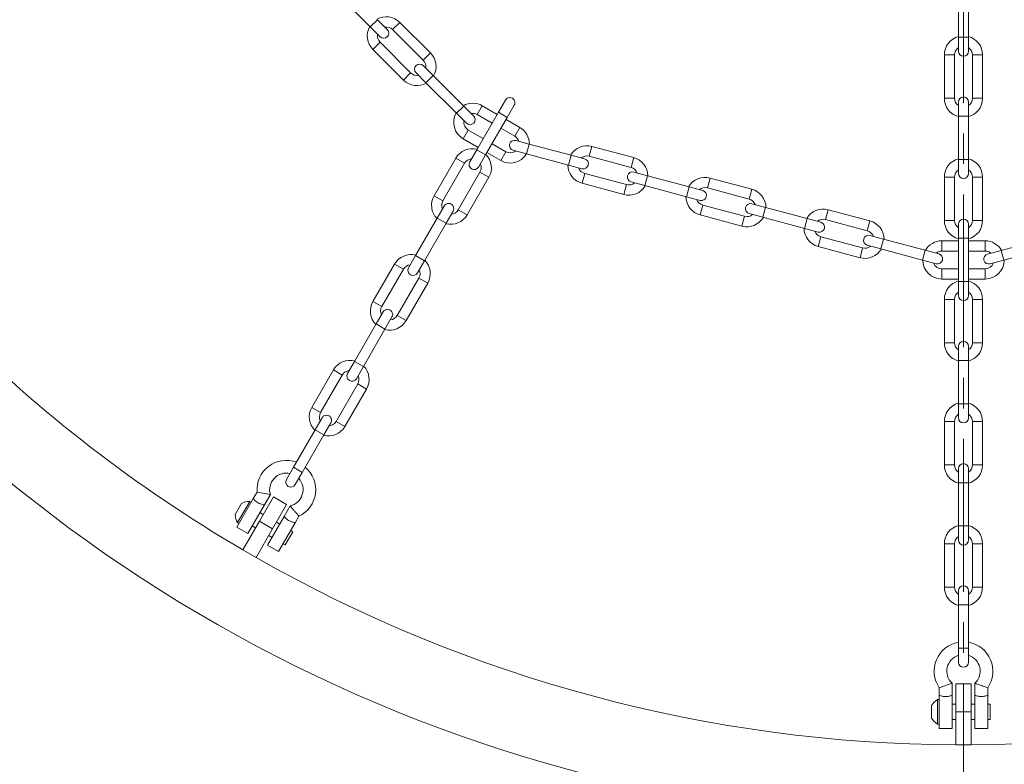
# Model space of a CAD drawing. Extents: x 2 to 8405, y -7 to 5933.
# Drawn here: x 2050 to 2664, y 2422 to 2886 of the extents above; entities that cross this region are included whole.
import ezdxf

# ---------------------------------------------------------------- set-up
doc = ezdxf.new("R2010")
doc.units = 0
doc.header["$MEASUREMENT"] = 0
doc.header["$PDMODE"] = 1
doc.linetypes.add('CENTER', pattern=[50.8, 31.75, -6.35, 6.35, -6.35])
doc.layers.get('0').update_dxf_attribs({"linetype": 'CONTINUOUS'})
doc.layers.get('DefPoints').update_dxf_attribs({"linetype": 'CONTINUOUS'})
for name, color, linetype, lineweight in [('FRAM3', 1, 'CONTINUOUS', 50), ('基準線', 6, 'CENTER', 18), ('外形線', 7, 'CONTINUOUS', 18), ('寸法線', 3, 'CONTINUOUS', 18)]:
    doc.layers.add(name, color=color, linetype=linetype, lineweight=lineweight)
doc.styles.get("Standard").update_dxf_attribs({"font": 'TXT.SHX', "bigfont": 'bigfont.shx'})
doc.dimstyles.new('20ベース', dxfattribs={"dimscale": 20, "dimtxt": 3, "dimasz": 3, "dimexe": 0, "dimexo": 1, "dimgap": 1, "dimtad": 3, "dimdec": 0, "dimdsep": 46, "dimtxsty": 'STANDARD', "dimblk": 'DOTSMALL', "dimcen": 0, "dimclrd": 256, "dimclre": 256, "dimclrt": 7, "dimadec": 3, "dimazin": 2, "dimtfac": 1, "dimtdec": 0, "dimtix": 1, "dimtmove": 2, "dimatfit": 2, "dimldrblk": 'OPEN', "dimfxl": 1, "dimtolj": 1, "dimlwd": -1, "dimlwe": -1, "dimarcsym": 0})

# ---------------------------------------------------------------- blocks, each defined once
blk = doc.blocks.new('_DotSmall')
at = {"layer": 'FRAM3', "color": 0, "const_width": 0.5}
blk.add_lwpolyline([(-0.0625, 0, 1), (0.0625, 0, 1)], format="xyb", close=True, dxfattribs=at)
blk = doc.blocks.new('*D10')
at = {"layer": 'DefPoints', "color": 0}
for p in [(1342.77, 4263.09), (2638.28, 4263.09, 541.65), (1737.85, 2257.76)]:
    blk.add_point(p, dxfattribs=at)
at = {"layer": '寸法線'}
for p, q in [((2618.28, 4263.09), (1342.77, 4263.09)), ((1342.77, 2257.76), (1342.77, 4263.09)), ((1717.85, 2257.76), (1342.77, 2257.76))]:
    blk.add_line(p, q, dxfattribs=at)
at = {"layer": '寸法線', "xscale": 60, "yscale": 60, "zscale": 60}
for p, rotation in [((1342.77, 4263.09), 90), ((1342.77, 2257.76), 270)]:
    blk.add_blockref('_DotSmall', p, dxfattribs=dict(at, rotation=rotation))
at = {"layer": '寸法線', "color": 7, "insert": (1292.77, 3260.42), "char_height": 60, "attachment_point": 5, "rotation": 90}
blk.add_mtext('\\A1;2005', dxfattribs=at)
blk = doc.blocks.new('_OPEN')
at = {"color": 0, "linetype": 'ByBlock'}
for p, q in [((-1, 0.167), (0, 0)), ((0, 0), (-1, -0.167)), ((0, 0), (-1, 0))]:
    blk.add_line(p, q, dxfattribs=at)

msp = doc.modelspace()

# ---------------------------------------------------------------- linework, layer by layer
at = {"layer": '基準線', "ltscale": 3}
msp.add_line((2638.284, 1005.812, 541.655), (2638.284, 4327.086, 541.655), dxfattribs=at)
at = {"layer": '外形線', "extrusion": (0, 1, 0)}
for p, q in [((2268.396, 2881.996), (2249.313, 2901.079)), ((2635.109, 2875.611), (2635.109, 2902.599)), ((2641.459, 2875.611), (2641.459, 2902.599)), ((2268.396, 2881.996), (2272.886, 2886.486)), ((2279.06, 2880.312), (2272.886, 2886.486)), ((2268.396, 2881.996), (2274.57, 2875.822)), ((2282.427, 2880.312), (2286.918, 2884.802)), ((2301.511, 2861.229), (2282.427, 2880.312)), ((2306.001, 2865.719), (2286.918, 2884.802)), ((2635.109, 2875.611), (2641.459, 2875.611)), ((2635.109, 2875.611), (2635.109, 2866.88)), ((2641.459, 2866.88), (2641.459, 2875.611)), ((2274.57, 2872.454), (2270.08, 2867.964)), ((2270.08, 2867.964), (2289.163, 2848.881)), ((2274.57, 2872.454), (2293.653, 2853.371)), ((2301.511, 2861.229), (2306.001, 2865.719)), ((2626.377, 2864.499), (2626.377, 2837.511)), ((2632.727, 2864.499), (2626.377, 2864.499)), ((2632.727, 2864.499), (2632.727, 2837.511)), ((2643.84, 2837.511), (2643.84, 2864.499)), ((2643.84, 2864.499), (2650.19, 2864.499)), ((2650.19, 2837.511), (2650.19, 2864.499)), ((2307.684, 2851.688), (2301.511, 2857.861)), ((2293.653, 2853.371), (2289.163, 2848.881)), ((2297.02, 2853.371), (2303.194, 2847.197)), ((2303.194, 2847.197), (2307.684, 2851.688)), ((2326.767, 2832.605), (2307.684, 2851.688)), ((2322.277, 2828.114), (2303.194, 2847.197)), ((2352.721, 2836.297), (2348.355, 2828.735)), ((2632.727, 2837.511), (2626.377, 2837.511)), ((2643.84, 2837.511), (2650.19, 2837.511)), ((2322.277, 2828.114), (2326.767, 2832.605)), ((2332.941, 2826.431), (2326.767, 2832.605)), ((2335.158, 2827.314), (2338.333, 2832.813)), ((2347.615, 2827.454), (2338.333, 2832.813)), ((2353.855, 2825.56), (2358.22, 2833.122)), ((2635.109, 2835.13), (2635.109, 2826.399)), ((2641.459, 2826.399), (2641.459, 2835.13)), ((2322.277, 2828.114), (2328.451, 2821.94)), ((2334.862, 2805.364), (2348.355, 2828.735)), ((2344.44, 2821.955), (2335.158, 2827.314)), ((2340.361, 2802.189), (2353.855, 2825.56)), ((2348.355, 2828.735), (2353.855, 2825.56)), ((2361.705, 2819.319), (2353.115, 2824.279)), ((2635.109, 2799.411), (2635.109, 2826.399)), ((2635.109, 2826.399), (2641.459, 2826.399)), ((2641.459, 2799.411), (2641.459, 2826.399)), ((2329.602, 2817.69), (2326.427, 2812.191)), ((2329.602, 2817.69), (2338.884, 2812.331)), ((2358.53, 2813.82), (2349.94, 2818.78)), ((2358.53, 2813.82), (2361.705, 2819.319)), ((2326.427, 2812.191), (2335.709, 2806.832)), ((2334.862, 2805.364), (2330.496, 2797.802)), ((2334.862, 2805.364), (2340.361, 2802.189)), ((2344.383, 2809.156), (2352.974, 2804.196)), ((2367.6, 2808.906), (2359.166, 2811.166)), ((2365.956, 2802.773), (2367.6, 2808.906)), ((2393.668, 2801.921), (2367.6, 2808.906)), ((2405.018, 2801.345), (2406.662, 2807.479)), ((2432.729, 2800.494), (2406.662, 2807.479)), ((2321.744, 2800.105), (2308.25, 2776.734)), ((2327.243, 2796.93), (2321.744, 2800.105)), ((2335.995, 2794.627), (2340.361, 2802.189)), ((2341.208, 2803.657), (2349.799, 2798.697)), ((2352.974, 2804.196), (2349.799, 2798.697)), ((2357.523, 2805.033), (2365.956, 2802.773)), ((2392.024, 2795.788), (2365.956, 2802.773)), ((2392.024, 2795.788), (2393.668, 2801.921)), ((2402.102, 2799.662), (2393.668, 2801.921)), ((2431.086, 2794.361), (2405.018, 2801.345)), ((2431.086, 2794.361), (2432.729, 2800.494)), ((2635.109, 2799.411), (2641.459, 2799.411)), ((2635.109, 2799.411), (2635.109, 2790.68)), ((2641.459, 2790.68), (2641.459, 2799.411)), ((2327.243, 2796.93), (2313.749, 2773.559)), ((2392.024, 2795.788), (2400.458, 2793.528)), ((2323.373, 2768.002), (2336.867, 2791.374)), ((2328.872, 2764.827), (2342.366, 2788.199)), ((2336.867, 2791.374), (2342.366, 2788.199)), ((2402.142, 2790.612), (2400.498, 2784.478)), ((2402.142, 2790.612), (2428.21, 2783.627)), ((2441.204, 2789.184), (2432.77, 2791.444)), ((2439.56, 2783.051), (2441.204, 2789.184)), ((2467.271, 2782.199), (2441.204, 2789.184)), ((2478.622, 2781.623), (2480.265, 2787.757)), ((2506.333, 2780.772), (2480.265, 2787.757)), ((2626.377, 2788.299), (2626.377, 2761.311)), ((2632.727, 2788.299), (2626.377, 2788.299)), ((2632.727, 2788.299), (2632.727, 2761.311)), ((2643.84, 2761.311), (2643.84, 2788.299)), ((2643.84, 2788.299), (2650.19, 2788.299)), ((2650.19, 2761.311), (2650.19, 2788.299)), ((2400.498, 2784.478), (2426.566, 2777.493)), ((2428.21, 2783.627), (2426.566, 2777.493)), ((2431.126, 2785.31), (2439.56, 2783.051)), ((2465.628, 2776.066), (2439.56, 2783.051)), ((2465.628, 2776.066), (2467.271, 2782.199)), ((2475.705, 2779.94), (2467.271, 2782.199)), ((2504.69, 2774.639), (2478.622, 2781.623)), ((2504.69, 2774.639), (2506.333, 2780.772)), ((2313.749, 2773.559), (2308.25, 2776.734)), ((2465.628, 2776.066), (2474.062, 2773.806)), ((2314.621, 2770.306), (2310.255, 2762.744)), ((2475.745, 2770.89), (2474.102, 2764.756)), ((2475.745, 2770.89), (2501.813, 2763.905)), ((2514.807, 2769.462), (2506.373, 2771.722)), ((2513.164, 2763.329), (2514.807, 2769.462)), ((2540.875, 2762.477), (2514.807, 2769.462)), ((2296.762, 2739.372), (2310.255, 2762.744)), ((2310.255, 2762.744), (2315.755, 2759.569)), ((2315.755, 2759.569), (2320.12, 2767.131)), ((2323.373, 2768.002), (2328.872, 2764.827)), ((2474.102, 2764.756), (2500.17, 2757.771)), ((2501.813, 2763.905), (2500.17, 2757.771)), ((2504.73, 2765.588), (2513.164, 2763.329)), ((2539.231, 2756.344), (2513.164, 2763.329)), ((2539.231, 2756.344), (2540.875, 2762.477)), ((2549.309, 2760.218), (2540.875, 2762.477)), ((2552.225, 2761.901), (2553.869, 2768.035)), ((2579.937, 2761.05), (2553.869, 2768.035)), ((2302.261, 2736.197), (2315.755, 2759.569)), ((2539.231, 2756.344), (2547.665, 2754.084)), ((2578.293, 2754.917), (2552.225, 2761.901)), ((2578.293, 2754.917), (2579.937, 2761.05)), ((2632.727, 2761.311), (2626.377, 2761.311)), ((2635.109, 2758.93), (2635.109, 2750.199)), ((2641.459, 2750.199), (2641.459, 2758.93)), ((2643.84, 2761.311), (2650.19, 2761.311)), ((2549.349, 2751.168), (2547.706, 2745.034)), ((2549.349, 2751.168), (2575.417, 2744.183)), ((2588.411, 2749.74), (2579.977, 2752)), ((2635.109, 2723.211), (2635.109, 2750.199)), ((2635.109, 2750.199), (2641.459, 2750.199)), ((2641.459, 2723.211), (2641.459, 2750.199)), ((2547.706, 2745.034), (2573.773, 2738.049)), ((2575.417, 2744.183), (2573.773, 2738.049)), ((2578.333, 2745.866), (2586.767, 2743.607)), ((2586.767, 2743.607), (2588.411, 2749.74)), ((2614.479, 2742.755), (2588.411, 2749.74)), ((2635.109, 2748.612), (2624.79, 2748.612)), ((2624.79, 2742.262), (2624.79, 2748.612)), ((2651.777, 2748.612), (2641.459, 2748.612)), ((2651.777, 2742.262), (2651.777, 2748.612)), ((2687.758, 2749.633), (2661.69, 2742.648)), ((2296.762, 2739.372), (2292.396, 2731.811)), ((2296.762, 2739.372), (2302.261, 2736.197)), ((2612.835, 2736.622), (2586.767, 2743.607)), ((2612.835, 2736.622), (2614.479, 2742.755)), ((2622.912, 2740.496), (2614.479, 2742.755)), ((2635.109, 2742.262), (2624.79, 2742.262)), ((2651.777, 2742.262), (2641.459, 2742.262)), ((2661.69, 2742.648), (2653.256, 2740.389)), ((2663.333, 2736.515), (2661.69, 2742.648)), ((2689.401, 2743.5), (2663.333, 2736.515)), ((2283.644, 2734.114), (2270.15, 2710.742)), ((2289.143, 2730.939), (2283.644, 2734.114)), ((2297.895, 2728.636), (2302.261, 2736.197)), ((2612.835, 2736.622), (2621.269, 2734.362)), ((2654.899, 2734.255), (2663.333, 2736.515)), ((2289.143, 2730.939), (2275.649, 2707.567)), ((2285.273, 2702.011), (2298.767, 2725.383)), ((2298.767, 2725.383), (2304.266, 2722.208)), ((2624.79, 2731.149), (2635.109, 2731.149)), ((2624.79, 2731.149), (2624.79, 2724.799)), ((2641.459, 2731.149), (2651.777, 2731.149)), ((2651.777, 2731.149), (2651.777, 2724.799)), ((2290.772, 2698.836), (2304.266, 2722.208)), ((2624.79, 2724.799), (2635.109, 2724.799)), ((2635.109, 2723.211), (2641.459, 2723.211)), ((2635.109, 2723.211), (2635.109, 2714.48)), ((2641.459, 2724.799), (2651.777, 2724.799)), ((2641.459, 2714.48), (2641.459, 2723.211)), ((2275.649, 2707.567), (2270.15, 2710.742)), ((2626.377, 2712.099), (2626.377, 2685.111)), ((2632.727, 2712.099), (2626.377, 2712.099)), ((2632.727, 2712.099), (2632.727, 2685.111)), ((2643.84, 2685.111), (2643.84, 2712.099)), ((2643.84, 2712.099), (2650.19, 2712.099)), ((2650.19, 2685.111), (2650.19, 2712.099)), ((2276.521, 2704.315), (2272.155, 2696.753)), ((2277.655, 2693.578), (2282.02, 2701.14)), ((2285.273, 2702.011), (2290.772, 2698.836)), ((2258.662, 2673.381), (2272.155, 2696.753)), ((2272.155, 2696.753), (2277.655, 2693.578)), ((2264.161, 2670.206), (2277.655, 2693.578)), ((2632.727, 2685.111), (2626.377, 2685.111)), ((2635.109, 2682.73), (2635.109, 2673.999)), ((2641.459, 2673.999), (2641.459, 2682.73)), ((2643.84, 2685.111), (2650.19, 2685.111)), ((2258.662, 2673.381), (2254.296, 2665.82)), ((2258.662, 2673.381), (2264.161, 2670.206)), ((2259.795, 2662.645), (2264.161, 2670.206)), ((2635.109, 2647.011), (2635.109, 2673.999)), ((2635.109, 2673.999), (2641.459, 2673.999)), ((2641.459, 2647.011), (2641.459, 2673.999)), ((2245.544, 2668.123), (2232.05, 2644.751)), ((2251.043, 2664.948), (2237.549, 2641.576)), ((2251.043, 2664.948), (2245.544, 2668.123)), ((2247.173, 2636.02), (2260.667, 2659.392)), ((2260.667, 2659.392), (2266.166, 2656.217)), ((2252.672, 2632.845), (2266.166, 2656.217)), ((2635.109, 2647.011), (2641.459, 2647.011)), ((2635.109, 2647.011), (2635.109, 2638.28)), ((2641.459, 2638.28), (2641.459, 2647.011)), ((2237.549, 2641.576), (2232.05, 2644.751)), ((2238.421, 2638.323), (2234.055, 2630.762)), ((2239.555, 2627.587), (2243.92, 2635.148)), ((2247.173, 2636.02), (2252.672, 2632.845)), ((2626.377, 2635.899), (2626.377, 2608.911)), ((2632.727, 2635.899), (2626.377, 2635.899)), ((2632.727, 2635.899), (2632.727, 2608.911)), ((2643.84, 2608.911), (2643.84, 2635.899)), ((2643.84, 2635.899), (2650.19, 2635.899)), ((2650.19, 2608.911), (2650.19, 2635.899)), ((2220.562, 2607.39), (2234.055, 2630.762)), ((2226.061, 2604.215), (2239.555, 2627.587)), ((2234.055, 2630.762), (2239.555, 2627.587)), ((2632.727, 2608.911), (2626.377, 2608.911)), ((2643.84, 2608.911), (2650.19, 2608.911)), ((2220.562, 2607.39), (2216.196, 2599.829)), ((2220.562, 2607.39), (2226.061, 2604.215)), ((2221.695, 2596.654), (2226.061, 2604.215)), ((2635.109, 2606.53), (2635.109, 2597.799)), ((2641.459, 2597.799), (2641.459, 2606.53)), ((2635.109, 2570.811), (2635.109, 2597.799)), ((2635.109, 2597.799), (2641.459, 2597.799)), ((2641.459, 2570.811), (2641.459, 2597.799)), ((2195.566, 2587.909), (2197.915, 2591.978)), ((2197.915, 2591.978), (2206.192, 2590.439)), ((2202.44, 2583.94), (2206.192, 2590.439)), ((2184.319, 2577.953), (2188.246, 2584.755)), ((2188.246, 2584.755), (2184.319, 2577.953)), ((2185.247, 2570.037), (2195.566, 2587.909)), ((2185.671, 2572.908), (2193.291, 2586.107)), ((2193.291, 2586.107), (2185.671, 2572.908)), ((2193.291, 2586.107), (2194.217, 2585.572)), ((2194.217, 2585.572), (2193.291, 2586.107)), ((2199.343, 2573.813), (2208.074, 2588.936)), ((2207.592, 2569.051), (2216.323, 2584.174)), ((2216.323, 2584.174), (2208.074, 2588.936)), ((2202.44, 2583.94), (2192.121, 2566.068)), ((2201.724, 2577.938), (2199.662, 2579.129)), ((2199.662, 2579.129), (2201.724, 2577.938)), ((2218.566, 2583.295), (2214.814, 2576.797)), ((2218.566, 2583.295), (2214.814, 2576.797)), ((2185.671, 2572.908), (2186.597, 2572.374)), ((2186.597, 2572.374), (2185.671, 2572.908)), ((2199.343, 2573.813), (2189.024, 2555.941)), ((2207.592, 2569.051), (2199.343, 2573.813)), ((2204.495, 2558.924), (2214.814, 2576.797)), ((2212.035, 2571.985), (2209.973, 2573.175)), ((2209.973, 2573.175), (2212.035, 2571.985)), ((2221.688, 2572.828), (2211.369, 2554.955)), ((2224.037, 2576.896), (2221.688, 2572.828)), ((2192.121, 2566.068), (2185.247, 2570.037)), ((2196.962, 2569.689), (2194.9, 2570.88)), ((2194.9, 2570.88), (2196.962, 2569.689)), ((2207.592, 2569.051), (2197.273, 2551.178)), ((2220.284, 2567.222), (2215.522, 2558.973)), ((2215.522, 2558.973), (2220.284, 2567.222)), ((2220.284, 2567.222), (2218.909, 2568.016)), ((2218.909, 2568.016), (2220.284, 2567.222)), ((2635.109, 2570.811), (2641.459, 2570.811)), ((2635.109, 2570.811), (2635.109, 2562.08)), ((2641.459, 2562.08), (2641.459, 2570.811)), ((2207.273, 2563.736), (2205.211, 2564.927)), ((2205.211, 2564.927), (2207.273, 2563.736)), ((2215.522, 2558.973), (2214.147, 2559.767)), ((2214.147, 2559.767), (2215.522, 2558.973)), ((2626.377, 2559.699), (2626.377, 2532.711)), ((2632.727, 2559.699), (2626.377, 2559.699)), ((2632.727, 2559.699), (2632.727, 2532.711)), ((2643.84, 2532.711), (2643.84, 2559.699)), ((2643.84, 2559.699), (2650.19, 2559.699)), ((2650.19, 2532.711), (2650.19, 2559.699)), ((2197.273, 2551.178), (2189.024, 2555.941)), ((2211.369, 2554.955), (2204.495, 2558.924)), ((2632.727, 2532.711), (2626.377, 2532.711)), ((2635.109, 2530.33), (2635.109, 2521.599)), ((2641.459, 2521.599), (2641.459, 2530.33)), ((2643.84, 2532.711), (2650.19, 2532.711)), ((2635.109, 2494.611), (2635.109, 2521.599)), ((2635.109, 2521.599), (2641.459, 2521.599)), ((2641.459, 2494.611), (2641.459, 2521.599)), ((2635.109, 2494.611), (2641.459, 2494.611)), ((2635.109, 2494.611), (2635.109, 2485.88)), ((2641.459, 2485.88), (2641.459, 2494.611)), ((2623.202, 2469.94), (2631.14, 2472.746)), ((2623.202, 2465.242), (2623.202, 2469.94)), ((2631.14, 2465.242), (2631.14, 2472.746)), ((2643.046, 2472.386), (2633.521, 2472.386)), ((2633.521, 2454.924), (2633.521, 2472.386)), ((2643.046, 2454.924), (2643.046, 2472.386)), ((2645.427, 2472.746), (2645.427, 2465.242)), ((2645.427, 2472.746), (2645.427, 2465.242)), ((2653.365, 2469.94), (2653.365, 2465.242)), ((2623.202, 2462.544), (2622.133, 2462.544)), ((2623.202, 2462.544), (2622.133, 2462.544)), ((2622.133, 2462.544), (2623.202, 2462.544)), ((2622.133, 2462.544), (2622.133, 2447.304)), ((2622.133, 2462.544), (2622.133, 2447.304)), ((2622.133, 2447.304), (2622.133, 2462.544)), ((2623.202, 2444.605), (2623.202, 2465.242)), ((2631.14, 2465.242), (2631.14, 2444.605)), ((2645.427, 2444.605), (2645.427, 2465.242)), ((2653.365, 2465.242), (2653.365, 2444.605)), ((2618.44, 2458.851), (2618.44, 2450.996)), ((2618.44, 2458.851), (2618.44, 2450.996)), ((2618.44, 2450.996), (2618.44, 2458.851)), ((2631.14, 2459.686), (2633.521, 2459.686)), ((2643.046, 2459.686), (2645.427, 2459.686)), ((2653.365, 2459.686), (2654.952, 2459.686)), ((2654.952, 2450.161), (2654.952, 2459.686)), ((2631.14, 2450.161), (2633.521, 2450.161)), ((2633.521, 2454.924), (2633.521, 2434.286)), ((2643.046, 2454.924), (2633.521, 2454.924)), ((2643.046, 2454.924), (2643.046, 2434.286)), ((2643.046, 2450.161), (2645.427, 2450.161)), ((2653.365, 2450.161), (2654.952, 2450.161)), ((2623.202, 2447.304), (2622.133, 2447.304)), ((2623.202, 2447.304), (2622.133, 2447.304)), ((2622.133, 2447.304), (2623.202, 2447.304)), ((2631.14, 2444.605), (2623.202, 2444.605)), ((2653.365, 2444.605), (2645.427, 2444.605)), ((2643.046, 2434.286), (2633.521, 2434.286))]:
    msp.add_line(p, q, dxfattribs=at)
at = {"layer": '外形線', "extrusion": (1e-16, 0, -1)}
for centre, radius, start, end in [((-2278.499, 2876.383), 11.906, 60.46601, 135), ((-2278.499, 2876.383), 11.906, 315, 29.53399), ((-2276.815, 2878.067), 3.175, 135, 315), ((-2638.284, 2864.499), 11.906, 0, 74.53399), ((-2638.284, 2864.499), 11.906, 105.46601, 180), ((-2638.284, 2866.88), 3.175, 180, 0), ((-2297.582, 2857.3), 11.906, 135, 209.53399), ((-2299.265, 2855.616), 3.175, 315, 135), ((-2297.582, 2857.3), 11.906, 240.46601, 315), ((-2355.471, 2834.709), 3.175, 30, 210), ((-2638.284, 2837.511), 11.906, 285.466012, 0), ((-2638.284, 2835.13), 3.175, 0, 180), ((-2638.284, 2837.511), 11.906, 180, 254.533992), ((-2332.38, 2822.502), 11.906, 60.46601, 120), ((-2332.38, 2822.502), 11.906, 300, 29.53399), ((-2330.696, 2824.186), 3.175, 135, 315), ((-2355.752, 2809.008), 11.906, 120, 180.563665), ((-2358.344, 2808.099), 3.175, 285, 105), ((-2332.055, 2794.152), 11.906, 30, 104.53399), ((-2403.58, 2795.978), 11.906, 30.46601, 105), ((-2638.284, 3324.556), 938.53, 271.473261, 326.226043), ((-2332.055, 2794.152), 11.906, 135.46601, 210), ((-2355.752, 2809.008), 11.906, 211.500831, 300), ((-2401.28, 2796.595), 3.175, 105, 285), ((-2429.648, 2788.994), 11.906, 105, 179.53399), ((-2638.284, 2788.299), 11.906, 0, 74.533988), ((-2638.284, 2788.299), 11.906, 105.466008, 180), ((-2638.284, 3324.556), 938.53, 213.773957, 268.526739), ((-2333.246, 2796.215), 3.175, 210, 30), ((-2403.58, 2795.978), 11.906, 285, 359.53399), ((-2431.948, 2788.377), 3.175, 285, 105), ((-2477.184, 2776.256), 11.906, 30.46601, 105), ((-2638.284, 2790.68), 3.175, 180, 0), ((-2429.648, 2788.994), 11.906, 210.46601, 285), ((-2503.251, 2769.272), 11.906, 105, 179.53399), ((-2318.561, 2770.78), 11.906, 315.46601, 30), ((-2477.184, 2776.256), 11.906, 285, 359.53399), ((-2474.883, 2776.873), 3.175, 105, 285), ((-2317.371, 2768.718), 3.175, 30, 210), ((-2505.552, 2768.655), 3.175, 285, 105), ((-2550.787, 2756.534), 11.906, 30.46601, 105), ((-2318.561, 2770.78), 11.906, 210, 284.53399), ((-2503.251, 2769.272), 11.906, 210.46601, 285), ((-2550.787, 2756.534), 11.906, 285, 359.53399), ((-2548.487, 2757.151), 3.175, 105, 285), ((-2576.855, 2749.55), 11.906, 105, 179.53399), ((-2638.284, 2761.311), 11.906, 285.46601, 0), ((-2638.284, 2758.93), 3.175, 0, 180), ((-2638.284, 2761.311), 11.906, 180, 254.53399), ((-2579.155, 2748.933), 3.175, 285, 105), ((-2624.79, 2736.705), 11.906, 30.46601, 90), ((-2651.777, 2736.705), 11.906, 90, 149.53399), ((-2293.955, 2728.161), 11.906, 30, 104.53399), ((-2576.855, 2749.55), 11.906, 210.46601, 285), ((-2622.091, 2737.429), 3.175, 105, 285), ((-2654.078, 2737.322), 3.175, 255, 75), ((-2295.146, 2730.223), 3.175, 210, 30), ((-2293.955, 2728.161), 11.906, 135.46601, 210), ((-2624.79, 2736.705), 11.906, 270, 359.53399), ((-2651.777, 2736.705), 11.906, 180.46601, 270), ((-2638.284, 2712.099), 11.906, 0, 74.53399), ((-2638.284, 2712.099), 11.906, 105.46601, 180), ((-2638.284, 2714.48), 3.175, 180, 0), ((-2280.461, 2704.789), 11.906, 315.466012, 30), ((-2279.271, 2702.727), 3.175, 30, 210), ((-2280.461, 2704.789), 11.906, 210, 284.533992), ((-2638.284, 2685.111), 11.906, 285.46601, 0), ((-2638.284, 2682.73), 3.175, 0, 180), ((-2638.284, 2685.111), 11.906, 180, 254.53399), ((-2255.855, 2662.17), 11.906, 30, 104.533988), ((-2255.855, 2662.17), 11.906, 135.466008, 210), ((-2257.046, 2664.232), 3.175, 210, 30), ((-2638.284, 2635.899), 11.906, 0, 74.53399), ((-2638.284, 2635.899), 11.906, 105.46601, 180), ((-2242.361, 2638.798), 11.906, 315.46601, 30), ((-2241.171, 2636.736), 3.175, 30, 210), ((-2638.284, 2638.28), 3.175, 180, 0), ((-2242.361, 2638.798), 11.906, 210, 284.53399), ((-2216.167, 2593.429), 18.31, 355.452639, 110.014344), ((-2638.284, 2608.911), 11.906, 285.466012, 0), ((-2638.284, 2606.53), 3.175, 0, 180), ((-2638.284, 2608.911), 11.906, 180, 254.533992), ((-2216.167, 2593.429), 10.414, 343.313857, 102.248672), ((-2216.167, 2593.429), 18.31, 129.985656, 244.547361), ((-2218.946, 2598.241), 3.175, 210, 30), ((-2216.167, 2593.429), 10.414, 137.751328, 256.686143), ((-2192.882, 2577.544), 8.572, 57.266044, 92.733956), ((-2192.882, 2577.544), 8.572, 57.266044, 92.733956), ((-2192.882, 2577.544), 8.572, 327.266044, 2.733956), ((-2192.882, 2577.544), 8.572, 327.266044, 2.733956), ((-2638.284, 2559.699), 11.906, 0, 74.533988), ((-2638.284, 2559.699), 11.906, 105.466008, 180), ((-2638.284, 2562.08), 3.175, 180, 0), ((-2638.284, 2532.711), 11.906, 285.46601, 0), ((-2638.284, 2530.33), 3.175, 0, 180), ((-2638.284, 2532.711), 11.906, 180, 254.53399), ((-2638.284, 2480.324), 18.31, 325.452639, 80.014344), ((-2638.284, 2480.324), 18.31, 99.985656, 214.547361), ((-2638.284, 2480.324), 10.414, 313.313857, 72.248672), ((-2638.284, 2480.324), 10.414, 107.751328, 226.686143), ((-2638.284, 2485.88), 3.175, 180, 0), ((-2626.06, 2454.924), 8.572, 27.266044, 62.733956), ((-2626.06, 2454.924), 8.572, 27.266044, 62.733956), ((-2626.06, 2454.924), 8.572, 27.266044, 62.733956), ((-2626.06, 2454.924), 8.572, 297.266044, 332.733956), ((-2626.06, 2454.924), 8.572, 297.266044, 332.733956), ((-2626.06, 2454.924), 8.572, 297.266044, 332.733956)]:
    msp.add_arc(centre, radius, start, end, dxfattribs=at)
at = {"layer": '外形線'}
for centre, radius, start, end in [((2278.499, 2876.383), 5.556, 45, 100.150095), ((2638.284, 3324.556), 890.27, 210.306505, 239.693495), ((2278.499, 2876.383), 5.556, 169.849905, 225), ((2638.284, 2864.499), 5.556, 124.849905, 180), ((2638.284, 2864.499), 5.556, 0, 55.150095), ((2297.582, 2857.3), 5.556, 349.849905, 45), ((2297.582, 2857.3), 5.556, 225, 280.150095), ((2638.284, 2837.511), 5.556, 180, 235.150091), ((2638.284, 2837.511), 5.556, 304.8499, 360), ((2332.38, 2822.502), 5.556, 60, 100.150095), ((2332.38, 2822.502), 5.556, 169.849905, 240), ((2355.752, 2809.008), 5.556, 17.291235, 60), ((2332.055, 2794.152), 5.556, 94.849905, 150), ((2355.752, 2809.008), 5.556, 240, 307.509195), ((2403.58, 2795.978), 5.556, 75, 130.150095), ((2332.055, 2794.152), 5.556, 330, 25.150095), ((2403.58, 2795.978), 5.556, 199.849905, 255), ((2429.648, 2788.994), 5.556, 19.849905, 75), ((2638.284, 2788.299), 5.556, 124.849909, 180), ((2638.284, 2788.299), 5.556, 0, 55.1501), ((2429.648, 2788.994), 5.556, 255, 310.150095), ((2477.184, 2776.256), 5.556, 75, 130.150095), ((2503.251, 2769.272), 5.556, 19.849905, 75), ((2318.561, 2770.78), 5.556, 150, 205.150095), ((2477.184, 2776.256), 5.556, 199.849905, 255), ((2318.561, 2770.78), 5.556, 274.849905, 330), ((2503.251, 2769.272), 5.556, 255, 310.150095), ((2550.787, 2756.534), 5.556, 75, 130.150095), ((2638.284, 2761.311), 5.556, 180, 235.150095), ((2638.284, 2761.311), 5.556, 304.849905, 0), ((2550.787, 2756.534), 5.556, 199.849905, 255), ((2576.855, 2749.55), 5.556, 19.849905, 75), ((2576.855, 2749.55), 5.556, 255, 310.150095), ((2624.79, 2736.705), 5.556, 90, 130.150095), ((2651.777, 2736.705), 5.556, 49.849905, 90), ((2293.955, 2728.161), 5.556, 94.849905, 150), ((2624.79, 2736.705), 5.556, 199.849905, 270), ((2651.777, 2736.705), 5.556, 270, 340.150095), ((2293.955, 2728.161), 5.556, 330, 25.150095), ((2638.284, 2712.099), 5.556, 124.849905, 180), ((2638.284, 2712.099), 5.556, 0, 55.150095), ((2280.461, 2704.789), 5.556, 150, 205.150091), ((2280.461, 2704.789), 5.556, 274.8499, 330), ((2638.284, 2685.111), 5.556, 180, 235.150095), ((2638.284, 2685.111), 5.556, 304.849905, 0), ((2255.855, 2662.17), 5.556, 94.849909, 150), ((2255.855, 2662.17), 5.556, 330, 25.1501), ((2242.361, 2638.798), 5.556, 150, 205.150095), ((2638.284, 2635.899), 5.556, 124.849905, 180), ((2638.284, 2635.899), 5.556, 0, 55.150095), ((2242.361, 2638.798), 5.556, 274.849905, 330), ((2638.284, 2608.911), 5.556, 180, 235.150091), ((2638.284, 2608.911), 5.556, 304.8499, 360), ((2216.167, 2593.429), 10.414, 77.751328, 196.686143), ((2216.167, 2593.429), 10.414, 283.313857, 42.248672), ((2638.284, 2559.699), 5.556, 124.849909, 180), ((2638.284, 2559.699), 5.556, 0, 55.1501), ((2638.284, 3324.556), 890.27, 240.306505, 269.693495), ((2638.284, 3324.556), 890.27, 270.306505, 299.693495), ((2638.284, 2532.711), 5.556, 180, 235.150095), ((2638.284, 2532.711), 5.556, 304.849905, 0), ((2638.284, 2480.324), 10.414, 107.751328, 226.686143), ((2638.284, 2480.324), 10.414, 313.313857, 72.248672)]:
    msp.add_arc(centre, radius, start, end, dxfattribs=at)
for points, knots in [([(2195.566, 2587.909), (2195.566, 2587.909), (2195.634, 2587.823), (2195.913, 2587.493), (2196.125, 2587.251), (2196.632, 2586.731), (2196.961, 2586.416), (2197.729, 2585.795), (2198.17, 2585.489), (2199.043, 2584.985), (2199.527, 2584.757), (2200.45, 2584.402), (2200.887, 2584.274), (2201.591, 2584.096), (2201.907, 2584.033), (2202.332, 2583.956), (2202.44, 2583.94), (2202.44, 2583.94)], [0.23811433, 0.23811433, 0.23811433, 0.23811433, 0.29761749, 0.29761749, 0.35712065, 0.35712065, 0.41667466, 0.41667466, 0.47622867, 0.47622867, 0.53578268, 0.53578268, 0.59533669, 0.59533669, 0.65483985, 0.65483985, 0.714343, 0.714343, 0.714343, 0.714343]), ([(2218.566, 2583.295), (2218.566, 2583.295), (2218.566, 2583.295), (2218.58, 2583.278), (2218.655, 2583.191), (2218.862, 2582.948), (2218.958, 2582.836), (2219.183, 2582.573), (2219.312, 2582.422), (2219.454, 2582.256), (2219.72, 2581.945), (2220.03, 2581.583), (2220.716, 2580.781), (2221.09, 2580.343), (2221.839, 2579.466), (2222.21, 2579.033), (2222.876, 2578.254), (2223.169, 2577.911), (2223.631, 2577.371), (2223.803, 2577.17), (2223.994, 2576.946), (2224.037, 2576.896), (2224.037, 2576.896)], [0.8829725, 0.8829725, 0.8829725, 0.8829725, 0.88885327, 0.88885327, 0.94651973, 0.94651973, 0.98047587, 0.98047587, 1.01453777, 1.01453777, 1.01453777, 1.07852188, 1.07852188, 1.14625292, 1.14625292, 1.21479322, 1.21479322, 1.28060133, 1.28060133, 1.34216274, 1.34216274, 1.39021783, 1.39021783, 1.39021783, 1.39021783]), ([(2214.814, 2576.797), (2214.814, 2576.797), (2214.822, 2576.787), (2214.884, 2576.71), (2214.994, 2576.574), (2215.35, 2576.167), (2215.602, 2575.891), (2216.215, 2575.304), (2216.567, 2574.999), (2217.347, 2574.425), (2217.762, 2574.164), (2218.639, 2573.704), (2219.088, 2573.515), (2219.947, 2573.212), (2220.349, 2573.103), (2220.997, 2572.95), (2221.25, 2572.903), (2221.597, 2572.841), (2221.688, 2572.828), (2221.688, 2572.828)], [-0.49760316, -0.49760316, -0.49760316, -0.49760316, -0.47650603, -0.47650603, -0.41628457, -0.41628457, -0.35204103, -0.35204103, -0.29133458, -0.29133458, -0.23336742, -0.23336742, -0.17373878, -0.17373878, -0.11272825, -0.11272825, -0.05617666, -0.05617666, 0, 0, 0, 0]), ([(2645.427, 2472.746), (2645.427, 2472.746), (2645.428, 2472.746), (2645.449, 2472.739), (2645.557, 2472.701), (2645.858, 2472.594), (2645.997, 2472.545), (2646.324, 2472.43), (2646.51, 2472.364), (2646.716, 2472.291), (2647.103, 2472.154), (2647.552, 2471.995), (2648.547, 2471.644), (2649.09, 2471.452), (2650.177, 2471.067), (2650.715, 2470.877), (2651.681, 2470.536), (2652.106, 2470.385), (2652.777, 2470.148), (2653.026, 2470.06), (2653.303, 2469.962), (2653.365, 2469.94), (2653.365, 2469.94)], [0.8829725, 0.8829725, 0.8829725, 0.8829725, 0.88885327, 0.88885327, 0.94651973, 0.94651973, 0.98047587, 0.98047587, 1.01453777, 1.01453777, 1.01453777, 1.07852188, 1.07852188, 1.14625292, 1.14625292, 1.21479322, 1.21479322, 1.28060133, 1.28060133, 1.34216274, 1.34216274, 1.39021783, 1.39021783, 1.39021783, 1.39021783]), ([(2623.202, 2465.242), (2623.202, 2465.242), (2623.304, 2465.202), (2623.711, 2465.056), (2624.016, 2464.952), (2624.715, 2464.755), (2625.157, 2464.647), (2626.133, 2464.493), (2626.667, 2464.449), (2627.675, 2464.449), (2628.209, 2464.493), (2629.185, 2464.647), (2629.628, 2464.755), (2630.327, 2464.952), (2630.632, 2465.056), (2631.038, 2465.202), (2631.14, 2465.242), (2631.14, 2465.242)], [0.23811433, 0.23811433, 0.23811433, 0.23811433, 0.29761749, 0.29761749, 0.35712065, 0.35712065, 0.41667466, 0.41667466, 0.47622867, 0.47622867, 0.53578268, 0.53578268, 0.59533669, 0.59533669, 0.65483985, 0.65483985, 0.714343, 0.714343, 0.714343, 0.714343]), ([(2645.427, 2465.242), (2645.427, 2465.242), (2645.439, 2465.238), (2645.532, 2465.203), (2645.695, 2465.14), (2646.207, 2464.965), (2646.563, 2464.853), (2647.387, 2464.65), (2647.845, 2464.562), (2648.807, 2464.455), (2649.297, 2464.437), (2650.287, 2464.477), (2650.771, 2464.537), (2651.665, 2464.705), (2652.068, 2464.811), (2652.706, 2465.003), (2652.949, 2465.088), (2653.28, 2465.209), (2653.365, 2465.242), (2653.365, 2465.242)], [-0.49760316, -0.49760316, -0.49760316, -0.49760316, -0.47650603, -0.47650603, -0.41628457, -0.41628457, -0.35204103, -0.35204103, -0.29133458, -0.29133458, -0.23336742, -0.23336742, -0.17373878, -0.17373878, -0.11272825, -0.11272825, -0.05617666, -0.05617666, 0, 0, 0, 0])]:
    msp.add_open_spline(points, degree=3, knots=knots, dxfattribs=at)

# ---------------------------------------------------------------- dimensions: what is measured, and where the dimension line sits
at = {"layer": '寸法線'}
dim = msp.add_linear_dim(base=(1342.769, 4263.086), p1=(1737.853, 2257.756), p2=(2638.284, 4263.086, 541.655), angle=90, dimstyle='20ベース', override={"dimdec": 0}, dxfattribs=at)
dim.commit()
dim.dimension.update_dxf_attribs({"geometry": '*D10', "text_midpoint": (1292.769, 3260.421)})

doc.saveas('drawing.dxf')
